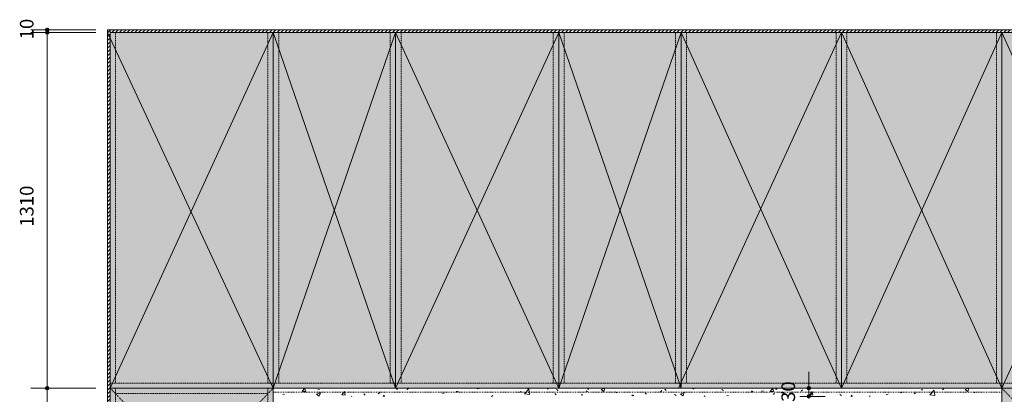
# Model space of a CAD drawing. Units: millimetres. Extents: x 4489 to 15015, y 3283 to 37129.
# Drawn here: x 9155 to 12777, y 5878 to 7257 of the extents above; entities that cross this region are included whole.
import ezdxf

# ---------------------------------------------------------------- set-up
doc = ezdxf.new("R2010")
doc.units = ezdxf.units.MM
for name, pattern in [('Dash', [6, 3, -3]), ('Dash 0_75mm', [1.5, 0.75, -0.75]), ('Dash Dot 1_5_1_25', [4, 1.5, -1.25, 0, -1.25])]:
    doc.linetypes.add(name, pattern=pattern)
for name, color, linetype, lineweight in [('A-ANNO-DIMS', 7, 'Continuous', 9), ('A-ANNO-DIMS-20', 7, 'Continuous', 9), ('A-DETL-1', 7, 'Dash Dot 1_5_1_25', 18), ('A-DETL-THIN', 7, 'Continuous', 18), ('I-FURN-1', 7, 'Continuous', 18), ('Q-CASE', 7, 'Continuous', 18), ('Q-CASE-HDLN', 7, 'Dash 0_75mm', 18)]:
    doc.layers.add(name, color=color, linetype=linetype, lineweight=lineweight)
for name, color, linetype, lineweight, true_color in [('E-LITE-EQPM-HDLN-1', 2, 'Dash', 18, 0xffff00), ('Q-CASE-2', 7, 'Continuous', 18, 0xffffff), ('Q-CASE-4', 7, 'Continuous', 18, 0x787878), ('Q-CASE-5', 7, 'Dash 0_75mm', 18, 0xf1ebe2), ('Q-CASE-HDLN-2', 7, 'Dash 0_75mm', 18, 0xf1ebe2)]:
    doc.layers.add(name, color=color, linetype=linetype, lineweight=lineweight, true_color=true_color)
doc.styles.add('ISOCPEUR_1', font='isocpeur.ttf', dxfattribs={"height": 50})
doc.dimstyles.new('Pink_Linear_-_2_5_mm', dxfattribs={"dimscale": 304.8, "dimtxt": 49.799059, "dimasz": 0.131234, "dimexe": 0.19685, "dimexo": 0.131234, "dimgap": 0.114829, "dimtad": 1, "dimdec": 0, "dimzin": 0, "dimdsep": 46, "dimtxsty": 'ISOCPEUR_1', "dimblk1": 'DOTSMALL', "dimblk2": 'DOTSMALL', "dimsah": 1, "dimcen": 0.09, "dimdle": 0.19685, "dimazin": 0, "dimtfac": 1, "dimtdec": 4, "dimtix": 1, "dimtmove": 0, "dimatfit": 3, "dimfxl": 1, "dimtvp": 1, "dimtolj": 1, "dimtzin": 0, "dimarcsym": 2})
pattern_1 = [(45, (6564.419, 3800), (-7.071068, 7.071068), [])]

# ---------------------------------------------------------------- blocks, each defined once
blk = doc.blocks.new('Köök3 - Köök3-5765088-Section 25')
at = {"layer": 'Q-CASE-2'}
h = blk.add_hatch(dxfattribs=at)
h.set_pattern_fill('FP_11', color=256, style=0, pattern_type=2)
h.set_pattern_definition([(50, (6564.42, 3800), (145.7474, -12.751), [15.24, -167.64]), (355, (6564.42, 3800), (-28.194, 152.846), [12.192, -134.112]), (100.451, (6576.56, 3798.94), (117.554, 140.094), [12.952, -142.472]), (46.184, (6564.42, 3840.64), (216.864, -33.634), [22.86, -251.46]), (96.636, (6582.5, 3837.84), (189.922, 197.942), [19.428, -213.708]), (351.184, (6564.42, 3840.64), (189.925, 197.94), [18.288, -201.168]), (21, (6584.74, 3830.48), (121.292, -81.812), [15.24, -167.64]), (326, (6584.74, 3830.48), (49.442, 147.351), [12.192, -134.112]), (71.451, (6594.85, 3823.66), (170.734, 65.5375), [12.952, -142.472]), (37.5, (6564.42, 3800), (2.4709, 67.6435), [6.706, -125.781, 6.706, -129.438, -134.62]), (37.5, (6564.42, 3800), (2.4709, 67.6435), [-268.63, 6.706, -127.914]), (7.5, (6564.42, 3800), (53.4554, 80.144), [6.706, -70.917, 6.706, -122.733, -51.308]), (7.5, (6564.42, 3800), (53.4554, 80.144), [-207.061, 6.706, -44.602]), (327.5, (6519.106, 3800), (108.4723, -4.5829), [6.706, -44.094, 6.706, -151.79, -210.312]), (327.5, (6519.106, 3800), (108.4723, -4.5829), [-209.296, 6.706, -203.606]), (317.5, (6498.79, 3800), (118.503, 20.3417), [6.706, -59.334, 6.706, -98.552, -149.352]), (317.5, (6498.79, 3800), (118.503, 20.3417), [-171.298, 6.706, -142.646])])
h.paths.add_polyline_path([(6549.8, 5870), (7890, 5870), (7890, 5900), (5210, 5900), (5210, 5870), (5573.4, 5870)])
at = {"layer": 'Q-CASE-4'}
h = blk.add_hatch(dxfattribs=at)
h.set_pattern_fill('FP_12', color=256, style=0, pattern_type=2)
h.set_pattern_definition(pattern_1)
h.paths.add_polyline_path([(4600, 3800), (4610, 3800), (4610, 7220), (4600, 7220), (4600, 3900)])
h = blk.add_hatch(dxfattribs=at)
h.set_pattern_fill('FP_12', color=256, style=0, pattern_type=2)
h.set_pattern_definition(pattern_1)
h.paths.add_polyline_path([(4610, 7210), (8490, 7210), (8490, 7220), (4610, 7220)])
at = {"layer": 'Q-CASE-5'}
for points in [[(5210, 5900), (5210, 7210), (4610, 7210), (4610, 5900)], [(5210, 5900), (5660, 5900), (5660, 7210), (5210, 7210)], [(6260, 5900), (6260, 7210), (5660, 7210), (5660, 5900)], [(6260, 5900), (6710, 5900), (6710, 7210), (6260, 7210)], [(7300, 5900), (7300, 7210), (6710, 7210), (6710, 5900)], [(7890, 5900), (7890, 7210), (7300, 7210), (7300, 5900), (7526.3, 5900)], [(8490, 5900), (8490, 7210), (7890, 7210), (7890, 5900)]]:
    blk.add_hatch(color=256, dxfattribs=at).paths.add_polyline_path(points)
at = {"layer": 'Q-CASE-HDLN-2'}
h = blk.add_hatch(color=256, dxfattribs=at)
h.paths.add_polyline_path([(4980, 5590), (5210, 5590), (5210, 5900), (4610, 5900), (4610, 5590), (4840, 5590)])
h.paths.add_polyline_path([(4820, 5655.5), (4820, 5664.5), (5000, 5664.5), (5000, 5655.5), (4840, 5655.5)])
h = blk.add_hatch(color=256, dxfattribs=at)
h.paths.add_polyline_path([(8490, 5590), (8490, 5900), (7890, 5900), (7890, 5590), (8280, 5590)])
h.paths.add_polyline_path([(8120, 5655.5), (8100, 5655.5), (8100, 5664.5), (8280, 5664.5), (8280, 5655.5), (8260, 5655.5)])
at = {"layer": 'I-FURN-1'}
for p, q in [((4610, 5900), (4610, 5590)), ((5210, 5900), (4610, 5900)), ((5210, 5590), (5210, 5900)), ((8490, 5900), (7890, 5900)), ((7890, 5900), (7890, 5590))]:
    blk.add_line(p, q, dxfattribs=at)
at = {"layer": 'Q-CASE'}
for p, q in [((4600, 3800), (4600, 7220)), ((4610, 7220), (4600, 7220)), ((4610, 7210), (4610, 7220)), ((8490, 7220), (4610, 7220)), ((4610, 7220), (4610, 7210)), ((5210, 7210), (4610, 7210)), ((4610, 7210), (4610, 5900)), ((5210, 5900), (5210, 7210)), ((5660, 7210), (5210, 7210)), ((5210, 7210), (5210, 5900)), ((5660, 5900), (5660, 7210)), ((6260, 7210), (5660, 7210)), ((5660, 7210), (5660, 5900)), ((6710, 7210), (6260, 7210)), ((6260, 7210), (6260, 5900)), ((6260, 5900), (6260, 7210)), ((6710, 5900), (6710, 7210)), ((7300, 7210), (6710, 7210)), ((6710, 7210), (6710, 5900)), ((7300, 5900), (7300, 7210)), ((7890, 7210), (7300, 7210)), ((7300, 7210), (7300, 5900)), ((7890, 5900), (7890, 7210)), ((7890, 7210), (8490, 7210)), ((7890, 5900), (7890, 7210)), ((4610, 5900), (5210, 5900)), ((5210, 5900), (5660, 5900)), ((5210, 5900), (7890, 5900)), ((5210, 5870), (5210, 5900)), ((5660, 5900), (6260, 5900)), ((6260, 5900), (6710, 5900)), ((6710, 5900), (7300, 5900)), ((7300, 5900), (7890, 5900)), ((7890, 5900), (8490, 5900)), ((7890, 5900), (7890, 5870))]:
    blk.add_line(p, q, dxfattribs=at)
at = {"layer": 'Q-CASE-HDLN'}
for p, q in [((4630, 7210), (4630, 5918)), ((5190, 5918), (5190, 7210)), ((5230, 7210), (5230, 5918)), ((5640, 5918), (5640, 7210)), ((5680, 7210), (5680, 5918)), ((6240, 5918), (6240, 7210)), ((6280, 7210), (6280, 5918)), ((6690, 5918), (6690, 7210)), ((6730, 7210), (6730, 5918)), ((7280, 5918), (7280, 7210)), ((7320, 7210), (7320, 5918)), ((7870, 5918), (7870, 7210)), ((4610, 5918), (4630, 5918)), ((4610, 5918), (5210, 5918)), ((5190, 5918), (5210, 5918)), ((5210, 5918), (5230, 5918)), ((5210, 5918), (5660, 5918)), ((5640, 5918), (5660, 5918)), ((5660, 5918), (5680, 5918)), ((5660, 5918), (6260, 5918)), ((6240, 5918), (6260, 5918)), ((6260, 5918), (6280, 5918)), ((6260, 5918), (6710, 5918)), ((6690, 5918), (6710, 5918)), ((6710, 5918), (6730, 5918)), ((6710, 5918), (7300, 5918)), ((7280, 5918), (7300, 5918)), ((7300, 5918), (7320, 5918)), ((7300, 5918), (7890, 5918)), ((7870, 5918), (7890, 5918)), ((7890, 5918), (7910, 5918)), ((7890, 5918), (8490, 5918)), ((4630, 5900), (4630, 5590)), ((4630, 5900), (4630, 5880)), ((4630, 5880), (5190, 5880)), ((5190, 5900), (5190, 5590)), ((5190, 5880), (5190, 5900))]:
    blk.add_line(p, q, dxfattribs=at)
blk = doc.blocks.new('Mööbli valgusti - Mööbli valgusti-54354206-Section 25')
at = {"layer": 'E-LITE-EQPM-HDLN-1'}
blk.add_line((5210, 5885), (7890, 5885), dxfattribs=at)
blk = doc.blocks.new('DIMBLOCK10-Section 25')
at = {"layer": 'A-ANNO-DIMS-20', "lineweight": 35}
h = blk.add_hatch(color=256, dxfattribs=at)
edge = h.paths.add_edge_path()
edge.add_arc((12057.4, 5900), 5, 0, 360)
h = blk.add_hatch(color=256, dxfattribs=at)
edge = h.paths.add_edge_path()
edge.add_arc((12057.4, 5870), 5, 0, 360)
at = {"layer": 'A-ANNO-DIMS-20'}
for p, q in [((12057.4, 5960), (12057.4, 5870)), ((12057.4, 5900), (12024.5, 5900)), ((12057.4, 5870), (12024.5, 5870)), ((12057.4, 5900), (12117.4, 5900)), ((12057.4, 5870), (12117.4, 5870))]:
    blk.add_line(p, q, dxfattribs=at)
at = {"layer": 'A-ANNO-DIMS-20', "lineweight": 35}
for centre in [(12057.4, 5900), (12057.4, 5870)]:
    blk.add_circle(centre, 5, dxfattribs=at)
at = {"layer": 'A-ANNO-DIMS-20', "color": 0, "insert": (11957.1, 5849.6), "char_height": 50, "width": 85.041, "attachment_point": 1, "rotation": 90, "line_spacing_factor": 1.149209, "style": 'ISOCPEUR_1'}
blk.add_mtext('30', dxfattribs=at)
blk = doc.blocks.new('_DotSmall')
at = {"color": 0, "linetype": 'ByBlock', "const_width": 0.5}
blk.add_lwpolyline([(-0.0625, 0, 1), (0.0625, 0, 1)], format="xyb", close=True, dxfattribs=at)
blk = doc.blocks.new('DIMBLOCK19-Section 25')
at = {"layer": 'A-ANNO-DIMS-20', "lineweight": 35}
h = blk.add_hatch(color=256, dxfattribs=at)
edge = h.paths.add_edge_path()
edge.add_arc((9256.2, 7220), 5, 0, 360)
h = blk.add_hatch(color=256, dxfattribs=at)
edge = h.paths.add_edge_path()
edge.add_arc((9256.2, 7210), 5, 0, 360)
at = {"layer": 'A-ANNO-DIMS-20'}
for p, q in [((9256.2, 7220), (9196.2, 7220)), ((9256.2, 7210), (9196.2, 7210)), ((9256.2, 7220), (9256.2, 7210)), ((9256.2, 7220), (9435.3, 7220)), ((9256.2, 7210), (9435.3, 7210))]:
    blk.add_line(p, q, dxfattribs=at)
at = {"layer": 'A-ANNO-DIMS-20', "lineweight": 35}
for centre in [(9256.2, 7220), (9256.2, 7210)]:
    blk.add_circle(centre, 5, dxfattribs=at)
at = {"layer": 'A-ANNO-DIMS-20', "color": 0, "insert": (9155.8, 7184.8), "char_height": 50, "width": 72.4, "attachment_point": 1, "rotation": 90, "line_spacing_factor": 1.149209, "style": 'ISOCPEUR_1'}
blk.add_mtext('10', dxfattribs=at)
blk = doc.blocks.new('DIMBLOCK20-Section 25')
at = {"layer": 'A-ANNO-DIMS-20', "lineweight": 35}
h = blk.add_hatch(color=256, dxfattribs=at)
edge = h.paths.add_edge_path()
edge.add_arc((9256.2, 7210), 5, 0, 360)
h = blk.add_hatch(color=256, dxfattribs=at)
edge = h.paths.add_edge_path()
edge.add_arc((9256.2, 5900), 5, 0, 360)
at = {"layer": 'A-ANNO-DIMS-20'}
for p, q in [((9256.2, 7210), (9196.2, 7210)), ((9256.2, 7210), (9256.2, 5900)), ((9256.2, 7210), (9435.3, 7210)), ((9256.2, 5900), (9196.2, 5900)), ((9256.2, 5900), (9435.3, 5900))]:
    blk.add_line(p, q, dxfattribs=at)
at = {"layer": 'A-ANNO-DIMS-20', "lineweight": 35}
for centre in [(9256.2, 7210), (9256.2, 5900)]:
    blk.add_circle(centre, 5, dxfattribs=at)
at = {"layer": 'A-ANNO-DIMS-20', "color": 0, "insert": (9155.8, 6494.7), "char_height": 50, "width": 144.8, "attachment_point": 1, "rotation": 90, "line_spacing_factor": 1.149209, "style": 'ISOCPEUR_1'}
blk.add_mtext('1310', dxfattribs=at)
blk = doc.blocks.new('DIMBLOCK21-Section 25')
at = {"layer": 'A-ANNO-DIMS-20', "lineweight": 35}
h = blk.add_hatch(color=256, dxfattribs=at)
edge = h.paths.add_edge_path()
edge.add_arc((9256.2, 5900), 5, 0, 360)
h = blk.add_hatch(color=256, dxfattribs=at)
edge = h.paths.add_edge_path()
edge.add_arc((9256.2, 5590), 5, 0, 360)
at = {"layer": 'A-ANNO-DIMS-20'}
for p, q in [((9256.2, 5900), (9196.2, 5900)), ((9256.2, 5900), (9256.2, 5590)), ((9256.2, 5900), (9435.3, 5900)), ((9256.2, 5590), (9196.2, 5590)), ((9256.2, 5590), (9435.3, 5590))]:
    blk.add_line(p, q, dxfattribs=at)
at = {"layer": 'A-ANNO-DIMS-20', "lineweight": 35}
for centre in [(9256.2, 5900), (9256.2, 5590)]:
    blk.add_circle(centre, 5, dxfattribs=at)
at = {"layer": 'A-ANNO-DIMS-20', "color": 0, "insert": (9155.8, 5697.1), "char_height": 50, "width": 114.921, "attachment_point": 1, "rotation": 90, "line_spacing_factor": 1.149209, "style": 'ISOCPEUR_1'}
blk.add_mtext('310', dxfattribs=at)

msp = doc.modelspace()

# ---------------------------------------------------------------- linework, layer by layer
at = {"layer": 'A-DETL-1'}
for p, q in [((9487.8, 5900), (9787.8, 5590)), ((10087.8, 5900), (9787.8, 5590)), ((12767.8, 5900), (13067.8, 5590))]:
    msp.add_line(p, q, dxfattribs=at)
at = {"layer": 'A-DETL-THIN'}
for p, q in [((10087.8, 5900), (9477.8, 7210)), ((9487.8, 5900), (10087.8, 7210)), ((10087.8, 7210), (10537.8, 5900)), ((10537.8, 7210), (10087.8, 5900)), ((10537.8, 7210), (11137.8, 5900)), ((11137.8, 7210), (10537.8, 5900)), ((11137.8, 5900), (11587.8, 7210)), ((11587.8, 5900), (11137.8, 7210)), ((11577.8, 5900), (12177.8, 7210)), ((12177.8, 5900), (11587.8, 7210)), ((12177.8, 7210), (12767.8, 5900)), ((12177.8, 5900), (12767.8, 7210)), ((12767.8, 7210), (13357.8, 5900)), ((12767.8, 5900), (13357.8, 7202))]:
    msp.add_line(p, q, dxfattribs=at)

# ---------------------------------------------------------------- block references
at = {"layer": 'E-LITE-EQPM-HDLN-1'}
msp.add_blockref('Mööbli valgusti - Mööbli valgusti-54354206-Section 25', (4877.8, 0), dxfattribs=at)
at = {"layer": 'Q-CASE-HDLN'}
msp.add_blockref('Köök3 - Köök3-5765088-Section 25', (4877.8, 0), dxfattribs=at)

# ---------------------------------------------------------------- dimensions: what is measured, and where the dimension line sits
at = {"layer": 'A-ANNO-DIMS'}
for base, p1, p2, override, picture, middle in [((9256.2, 7210), (9477.8, 7220), (9477.8, 7210), {"dimpost": '<>', "dimfxl": 10}, 'DIMBLOCK19-Section 25', (9196.2, 7215)), ((9256.2, 5900), (9477.8, 7210), (9487.8, 5900), {"dimpost": '<>', "dimfxl": 1310.038167}, 'DIMBLOCK20-Section 25', (9196.2, 6555)), ((12057.4, 5870), (12064.5, 5900), (12064.5, 5870), {"dimpost": '<>', "dimfxl": 30}, 'DIMBLOCK10-Section 25', (11997.4, 5885)), ((9256.2, 5590), (9487.8, 5900), (9487.8, 5590), {"dimpost": '<>', "dimfxl": 310}, 'DIMBLOCK21-Section 25', (9196.2, 5745))]:
    dim = msp.add_linear_dim(base=base, p1=p1, p2=p2, angle=90, dimstyle='Pink_Linear_-_2_5_mm', override=override, dxfattribs=at)
    dim.commit()
    dim.dimension.update_dxf_attribs({"geometry": picture, "text_midpoint": middle})

doc.saveas('drawing.dxf')
